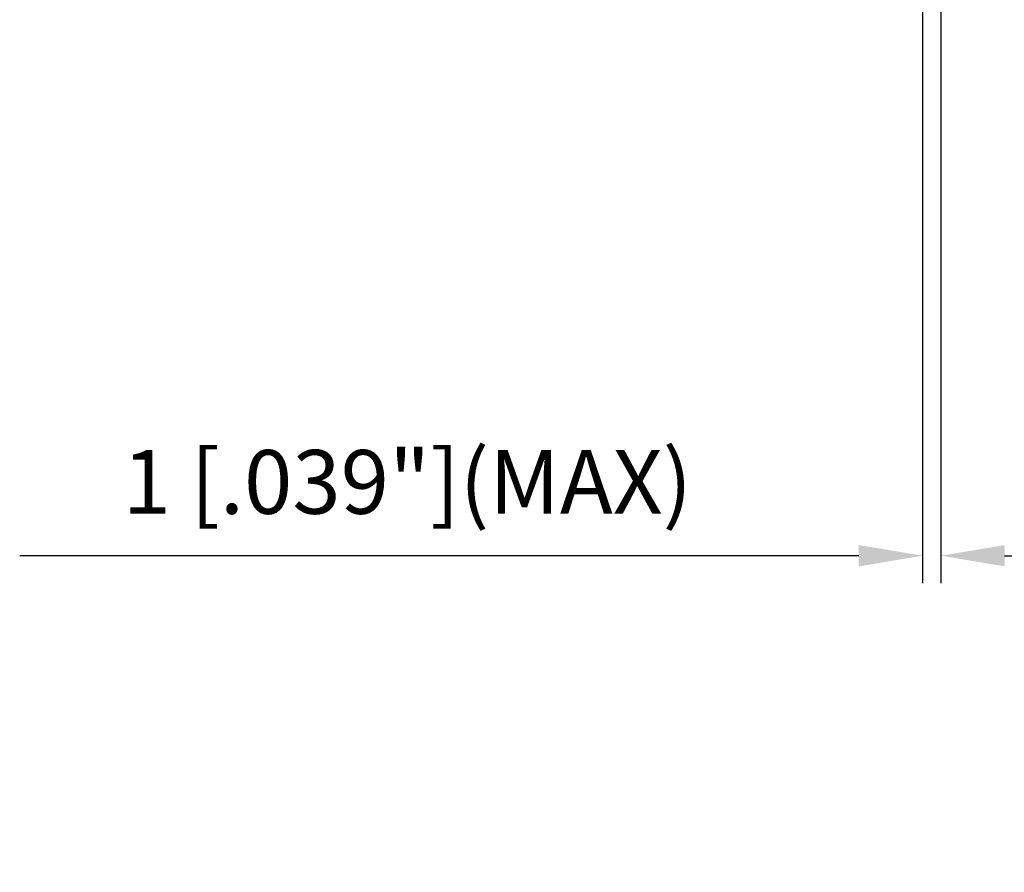
# Model space of a CAD drawing. Units: millimetres. Extents: x -55 to 86, y -62 to 96.
# Drawn here: x -16 to 38, y -62 to -15 of the extents above; entities that cross this region are included whole.
import ezdxf

# ---------------------------------------------------------------- set-up
doc = ezdxf.new("R2010")
doc.units = ezdxf.units.MM
doc.layers.add('2', color=7, linetype='Continuous', lineweight=25)
doc.styles.add('simplex', font='txt.shx', dxfattribs={"height": 3.5})
doc.dimstyles.new('コピー - ISO-25', dxfattribs={"dimscale": 0, "dimtxt": 3.5, "dimasz": 3.5, "dimexe": 1.5, "dimexo": 0, "dimgap": 2.3, "dimtad": 1, "dimdec": 8, "dimdsep": 46, "dimtxsty": 'simplex', "dimcen": 0.09, "dimclrd": 256, "dimclre": 256, "dimclrt": 256, "dimadec": 0, "dimazin": 0, "dimtfac": 1, "dimtofl": 0, "dimtmove": 0, "dimatfit": 3, "dimfxl": 1, "dimtolj": 1, "dimlwd": -1, "dimlwe": -1, "dimarcsym": 0})

# ---------------------------------------------------------------- blocks, each defined once
blk = doc.blocks.new('*D69')
at = {"layer": '2'}
for p, q in [((34.997, 7.658), (57.935, 7.658)), ((56.435, -7.658), (56.435, 4.158)), ((56.435, -7.658), (56.435, -59.508))]:
    blk.add_line(p, q, dxfattribs=at)
blk.add_solid([(57.018, 4.158), (55.851, 4.158), (56.435, 7.658)], dxfattribs=at)
at = {"layer": 'Defpoints', "color": 0}
for p in [(34.997, 7.658), (56.435, 7.658), (34.997, -7.658)]:
    blk.add_point(p, dxfattribs=at)
at = {"layer": '2', "insert": (50.635, -35.333), "char_height": 3.5, "attachment_point": 2, "rotation": 90, "style": 'simplex'}
blk.add_mtext('\\A1;%%C15.316 [%%c.603"]', dxfattribs=at)
blk = doc.blocks.new('*D70')
at = {"layer": '2'}
for p, q in [((32.09, 12.7), (67.935, 12.7)), ((66.435, -12.7), (66.435, 9.2)), ((66.435, -12.7), (66.435, -61.658))]:
    blk.add_line(p, q, dxfattribs=at)
blk.add_solid([(67.018, 9.2), (65.851, 9.2), (66.435, 12.7)], dxfattribs=at)
at = {"layer": 'Defpoints', "color": 0}
for p in [(32.09, 12.7), (66.435, 12.7), (34, -12.7)]:
    blk.add_point(p, dxfattribs=at)
at = {"layer": '2', "insert": (60.635, -39.233), "char_height": 3.5, "attachment_point": 2, "rotation": 90, "style": 'simplex'}
blk.add_mtext('\\A1;%%C25.4 [%%c1.000"]', dxfattribs=at)
blk = doc.blocks.new('*D71')
at = {"layer": '2'}
for p, q in [((35, 7.8), (35, -45.79)), ((34, 3.356), (34, -45.79)), ((30.5, -44.29), (-15.517, -44.29)), ((38.5, -44.29), (42, -44.29))]:
    blk.add_line(p, q, dxfattribs=at)
for points in [[(30.5, -44.873), (30.5, -43.707), (34, -44.29)], [(38.5, -43.707), (38.5, -44.873), (35, -44.29)]]:
    blk.add_solid(points, dxfattribs=at)
at = {"layer": 'Defpoints', "color": 0}
for p in [(35, 7.8), (34, 3.356), (34, -44.29)]:
    blk.add_point(p, dxfattribs=at)
at = {"layer": '2', "insert": (5.742, -40.24), "char_height": 3.5, "attachment_point": 5, "style": 'simplex'}
blk.add_mtext('\\A1;1 [.039"](MAX)', dxfattribs=at)

msp = doc.modelspace()

# ---------------------------------------------------------------- dimensions: what is measured, and where the dimension line sits
at = {"layer": '2'}
for base, p1, p2, override, picture, middle in [((66.4348110871, 12.7), (34.0000000942, -12.7), (32.0902604615, 12.7), {"dimscale": 1, "dimse1": 1, "dimsd1": 1}, '*D70', (66.4348110871, -39.2332865673)), ((56.43481109, 7.6581), (34.9970714, -7.6581), (34.9970714, 7.6581), {"dimscale": 1, "dimdec": 3, "dimse1": 1, "dimsd1": 1}, '*D69', (56.43481109, -35.3331))]:
    dim = msp.add_linear_dim(base=base, p1=p1, p2=p2, angle=90, text='%%C<>', dimstyle='コピー - ISO-25', override=override, dxfattribs=at)
    dim.commit()
    dim.dimension.update_dxf_attribs({"geometry": picture, "text_midpoint": middle, "dimtype": 160})
dim = msp.add_linear_dim(base=(34, -44.2900248), p1=(35, 7.8), p2=(34, 3.35556857), angle=180, text='<>(MAX)', dimstyle='コピー - ISO-25', override={"dimscale": 1}, dxfattribs=at)
dim.commit()
dim.dimension.update_dxf_attribs({"geometry": '*D71', "text_midpoint": (5.74166667, -40.2400248)})

doc.saveas('drawing.dxf')
